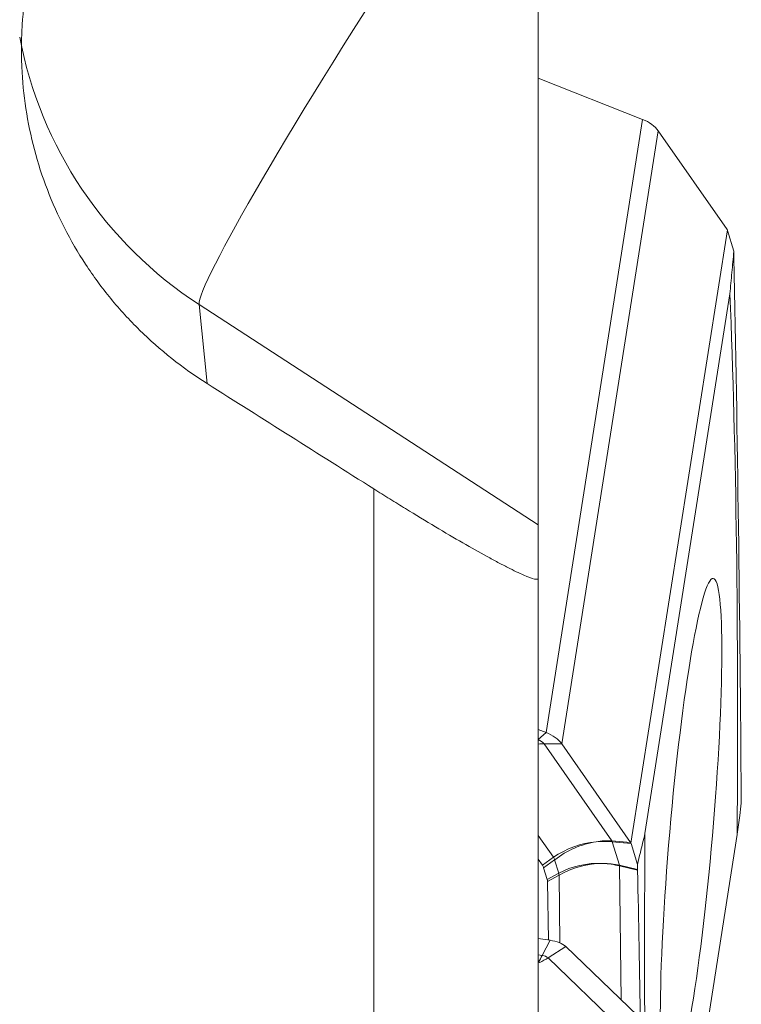
# Model space of a CAD drawing. Units: millimetres. Extents: x -25 to 93, y -76 to 96.
# Drawn here: x 54 to 63, y -33 to -21 of the extents above; entities that cross this region are included whole.
import ezdxf

# ---------------------------------------------------------------- set-up
doc = ezdxf.new("R2010")
doc.units = ezdxf.units.MM
doc.layers.add('1', color=4, linetype='Continuous')

msp = doc.modelspace()

# ---------------------------------------------------------------- linework, layer by layer
at = {"layer": '1', "lineweight": 18}
for p, q in [((60.47, -20.417), (60.47, -26.7677)), ((61.7388, -21.8393), (60.47, -21.3399)), ((61.9288, -21.9781), (62.7657, -23.177)), ((61.5972, -30.6364), (62.7699, -23.1829)), ((62.7718, -23.1893), (62.8491, -23.4422)), ((61.7681, -30.5213), (62.8007, -23.9583)), ((60.47, -26.7677), (60.47, -27.4187)), ((60.47, -27.4187), (60.47, -33.3149)), ((60.47, -29.2547), (60.5661, -29.2925)), ((61.593, -30.6303), (60.7562, -29.4314)), ((62.1144, -35.4539), (62.8892, -30.5301)), ((61.6764, -30.8955), (61.5991, -30.6426)), ((60.47, -30.8317), (60.521, -30.9048)), ((60.5362, -30.9354), (60.5804, -31.08)), ((60.5938, -31.8148), (60.5842, -31.104)), ((60.6142, -31.8176), (60.47, -31.7979)), ((60.8048, -31.8948), (61.6752, -32.7326))]:
    msp.add_line(p, q, dxfattribs=at)
at = {"layer": '1', "lineweight": 13}
for p, q in [((60.5661, -29.2925), (61.7388, -21.8393)), ((61.9288, -21.9781), (60.7562, -29.4314)), ((60.47, -26.7677), (56.3471, -24.0903)), ((56.3471, -24.0903), (56.4437, -25.0498)), ((58.47, -34.2684), (58.47, -26.3304)), ((60.47, -29.3771), (60.5661, -29.2925)), ((60.5407, -29.4297), (61.364, -30.6092)), ((60.7562, -29.4314), (60.5407, -29.4297)), ((60.47, -30.5434), (60.6548, -30.8081)), ((61.364, -30.6092), (61.593, -30.6303)), ((61.3701, -30.6215), (61.4566, -30.9046)), ((61.5991, -30.6426), (61.3701, -30.6215)), ((60.521, -30.9048), (60.6548, -30.8081)), ((60.67, -30.8387), (60.5362, -30.9354)), ((60.67, -30.8387), (60.7198, -31.0017)), ((61.4566, -30.9046), (61.6784, -30.9573)), ((61.4801, -32.5449), (61.4581, -30.9143)), ((61.6787, -30.9666), (61.4581, -30.9143)), ((60.5804, -31.08), (60.7198, -31.0017)), ((60.7236, -31.0257), (60.5842, -31.104)), ((60.7347, -31.8498), (60.7236, -31.0257)), ((60.6142, -31.8176), (60.5182, -32.0022)), ((60.5897, -32.0312), (60.8048, -31.8948)), ((60.5182, -32.0022), (60.47, -31.9957)), ((61.4462, -32.8558), (60.5897, -32.0312))]:
    msp.add_line(p, q, dxfattribs=at)
for centre, major_axis, ratio, start_param, end_param in [((59.0795, -19.9165), (2.7232, 4.1933), 0.054291, 1.5032444, 3.0740407), ((59.0795, -19.9165), (4.9749, 0.5005), 0.996248, -3.0562076, -2.2488733), ((60.4066, -29.4593), (-0.1482, 0.0233), 0.638169, -2.5915151, -1.9061825), ((60.2631, -30.0582), (0.656, 0.4579), 0.656324, 0.7463398, 0.850391), ((61.0794, -31.2277), (0.75, 0.3057), 0.708058, 1.1669078, 1.8650395), ((61.0794, -31.2277), (0.7092, 0.3895), 0.68041, 1.0863586, 1.7844903), ((61.0794, -31.2277), (0.6978, 0.3951), 0.68461, 0.8109132, 1.0727126), ((61.0794, -31.2277), (0.7392, 0.3112), 0.713815, 0.8927312, 1.1545305), ((60.5099, -30.6713), (0.1757, -0.2432), 0.164141, 0.7000058, 0.8600031), ((61.1602, -31.4922), (0.8027, 0.0802), 0.752845, 1.3765456, 2.0746773), ((61.1602, -31.4922), (0.7899, 0.1627), 0.742237, 1.2990099, 1.9971416), ((61.1602, -31.4922), (0.7971, 0.083), 0.757677, 1.1102059, 1.3720053), ((61.1602, -31.4922), (0.7838, 0.1666), 0.74656, 1.0306781, 1.2924775), ((60.5597, -30.8343), (0.147, -0.2615), 0.288928, 0.6025862, 0.7258812), ((60.3395, -31.4504), (0.108, 0.7927), 0.415269, -2.4303161, -2.2828763), ((60.3123, -31.4393), (0.5548, 0.5763), 0.797713, -2.0151516, -1.8677118), ((60.4558, -32.0788), (-0.1485, -0.0209), 0.511337, -2.7604567, -2.0751241)]:
    msp.add_ellipse(centre, major_axis=major_axis, ratio=ratio, start_param=start_param, end_param=end_param, dxfattribs=at)
at = {"layer": '1', "lineweight": 18}
for centre, major_axis, ratio, start_param, end_param in [((61.5713, -22.0569), (0.3951, -0.0622), 0.638169, 0.5500775, 1.2354101), ((62.8071, -22.9468), (0.0608, -0.2955), 0.415081, -0.7673489, -0.7351664), ((62.8071, -22.9468), (0.0107, -0.3117), 0.220052, -0.7191032, -0.6869208), ((-1207.0304, -172.6883), (1262.0214, 228.2137), 0.622077, -0.1075699, -0.0994157), ((-4223.0889, -27267.3689), (4283.8871, 27252.2197), 0.004918, -0.0328346, -0.0246654), ((25.3514, 0), (97.0018, -63.2139), 0.036883, -1.220571, -1.1984405), ((60.3986, -29.5102), (-0.3951, 0.0622), 0.638169, -2.5915151, -1.9061825), ((61.56, -30.8725), (0.0634, -0.305), 0.389255, 2.3713245, 2.4035073), ((61.56, -30.8725), (0.0096, -0.302), 0.234464, 2.4285497, 2.4607324), ((4347.7462, 27206.3176), (4283.8871, 27252.2197), 0.004918, 3.108758, 3.1115566), ((60.0889, -30.9755), (0.4512, 0.0173), 0.440344, 0.1156963, 0.2756936), ((-1128.7386, 324.9071), (1141.9712, -577.9683), 0.582234, 0.2974451, 0.2997402), ((60.1211, -31.0808), (0.463, -0.0294), 0.416342, 0.0320442, 0.1553392), ((60.4477, -32.0218), (0.3961, 0.0557), 0.511337, 0.3811359, 1.0664685)]:
    msp.add_ellipse(centre, major_axis=major_axis, ratio=ratio, start_param=start_param, end_param=end_param, dxfattribs=at)
msp.add_ellipse((62.3286, -30.5257), major_axis=(-0.2693, -3.1072), ratio=0.0836, dxfattribs=at)
for points, knots in [([(56.4437, -25.0498), (56.143, -24.8596), (55.8703, -24.6426), (55.5004, -24.2794), (55.3837, -24.152), (55.2186, -23.9511), (55.1651, -23.8824), (55.0628, -23.7433), (55.0138, -23.6727), (54.7789, -23.3147), (54.6239, -23.0122), (54.4404, -22.5342), (54.3875, -22.3702), (54.3005, -22.0411), (54.2317, -21.7093), (54.1987, -21.3719), (54.1876, -21.1167), (54.1861, -21.0313), (54.1879, -20.8598), (54.1911, -20.7735), (54.2189, -20.345), (54.2776, -20.0084), (54.4198, -19.5128), (54.4763, -19.3492), (54.6083, -19.0253), (54.683, -18.8673), (54.9308, -18.4079), (55.1281, -18.1198), (55.3587, -17.8507)], [0, 0, 0, 0, 0.125, 0.125, 0.1875, 0.1875, 0.21875, 0.21875, 0.25, 0.25, 0.375, 0.375, 0.4375, 0.4375, 0.5, 0.5625, 0.5625, 0.59375, 0.59375, 0.625, 0.625, 0.75, 0.75, 0.8125, 0.8125, 0.875, 0.875, 1, 1, 1, 1]), ([(62.8007, -23.9583), (62.8087, -23.8723), (62.8168, -23.7863), (62.8289, -23.6572), (62.8329, -23.6142), (62.841, -23.5282), (62.845, -23.4852), (62.8491, -23.4422)], [0, 0, 0, 0, 0.5, 0.5, 0.75, 0.75, 1, 1, 1, 1]), ([(62.8499, -23.5117), (62.8498, -23.5032), (62.8497, -23.4947), (62.8495, -23.4788), (62.8494, -23.4715), (62.8492, -23.4569), (62.8492, -23.4495), (62.8491, -23.4422)], [0, 0, 0, 0, 0.3671159, 0.3671159, 0.6835579, 0.6835579, 1, 1, 1, 1]), ([(58.47, -26.3304), (58.5358, -26.372), (58.6016, -26.4132), (58.7305, -26.4935), (58.7939, -26.5327), (58.9812, -26.6477), (59.1021, -26.721), (59.3364, -26.8606), (59.4478, -26.9259), (59.6573, -27.0464), (59.7558, -27.1018), (59.8937, -27.1774), (59.9381, -27.2014), (60.0219, -27.2459), (60.0615, -27.2665), (60.1733, -27.3234), (60.2385, -27.3547), (60.3483, -27.4028), (60.3929, -27.4194), (60.4534, -27.4337), (60.47, -27.4317), (60.47, -27.4187)], [0, 0, 0, 0, 0.0625, 0.0625, 0.125, 0.125, 0.25, 0.25, 0.375, 0.375, 0.5, 0.5, 0.5625, 0.5625, 0.625, 0.625, 0.75, 0.75, 0.875, 0.875, 1, 1, 1, 1]), ([(62.9394, -30.1522), (62.9329, -30.2014), (62.9263, -30.2506), (62.9147, -30.3382), (62.9096, -30.3766), (62.8994, -30.4533), (62.8943, -30.4917), (62.8892, -30.5301)], [0, 0, 0, 0, 0.3906669, 0.3906669, 0.6953335, 0.6953335, 1, 1, 1, 1]), ([(62.9394, -30.1522), (62.9393, -30.1437), (62.9391, -30.1352), (62.9389, -30.1207), (62.9388, -30.1147), (62.9387, -30.1026), (62.9386, -30.0966), (62.9385, -30.0906)], [0, 0, 0, 0, 0.4134573, 0.4134573, 0.7067287, 0.7067287, 1, 1, 1, 1]), ([(61.6764, -30.8955), (61.6882, -30.8473), (61.7, -30.7991), (61.7212, -30.7126), (61.7306, -30.6743), (61.7493, -30.5978), (61.7587, -30.5595), (61.7681, -30.5213)], [0, 0, 0, 0, 0.3864563, 0.3864563, 0.6932281, 0.6932281, 1, 1, 1, 1]), ([(61.6764, -30.8955), (61.6767, -30.904), (61.6769, -30.9125), (61.6774, -30.927), (61.6776, -30.9331), (61.678, -30.9452), (61.6782, -30.9512), (61.6784, -30.9573)], [0, 0, 0, 0, 0.4125787, 0.4125787, 0.7062893, 0.7062893, 1, 1, 1, 1]), ([(60.4726, -32.0801), (60.4747, -32.0808), (60.4768, -32.0813), (60.4797, -32.0823), (60.4806, -32.0827), (60.4824, -32.0834), (60.4833, -32.0838), (60.4858, -32.085), (60.4873, -32.0859), (60.4889, -32.0867)], [0, 0, 0, 0, 0.3356437, 0.3356437, 0.5, 0.5, 0.6643563, 0.6643563, 1, 1, 1, 1])]:
    msp.add_open_spline(points, degree=3, knots=knots, dxfattribs=at)
for points in [[(62.8501, -23.5216), (62.8501, -23.52), (62.85, -23.5167), (62.85, -23.5134), (62.8499, -23.5117)], [(62.9385, -30.0906), (62.9385, -30.089), (62.9384, -30.086), (62.9384, -30.0828), (62.9384, -30.0812)], [(61.6784, -30.9573), (61.6785, -30.9588), (61.6786, -30.9619), (61.6787, -30.965), (61.6787, -30.9666)]]:
    msp.add_open_spline(points, degree=3, dxfattribs=at)
at = {"layer": '1', "lineweight": 13}
for points in [[(61.3701, -30.6215), (61.3682, -30.6173), (61.3661, -30.6132), (61.364, -30.6092)], [(61.4581, -30.9143), (61.4577, -30.911), (61.4571, -30.9077), (61.4566, -30.9046)]]:
    msp.add_open_spline(points, degree=3, dxfattribs=at)

doc.saveas('drawing.dxf')
